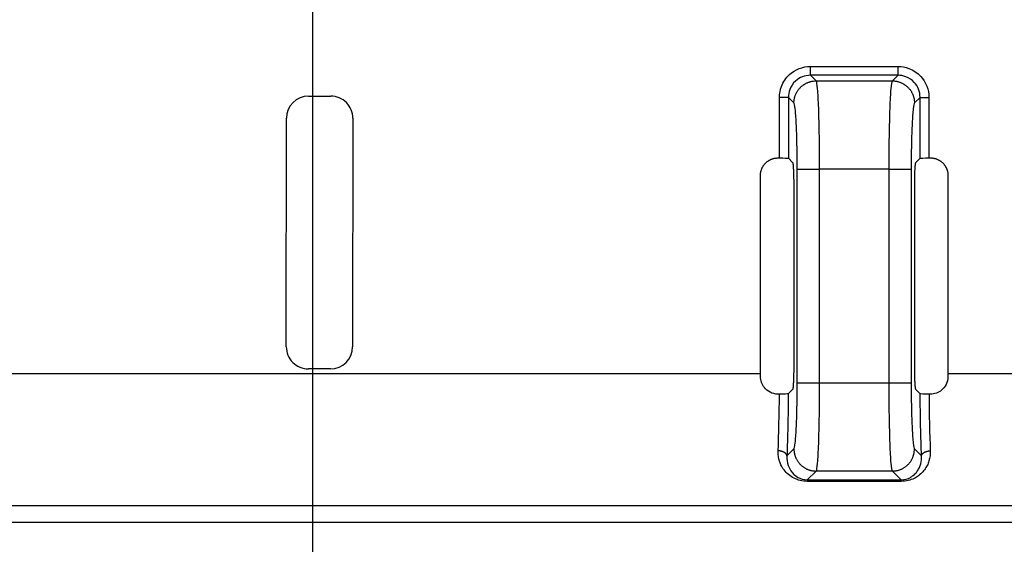
# Model space of a CAD drawing. Extents: x 754 to 3916, y 451 to 2903.
# Drawn here: x 1225 to 1231, y 641 to 645 of the extents above; entities that cross this region are included whole.
import ezdxf

# ---------------------------------------------------------------- set-up
doc = ezdxf.new("R2010")
doc.units = 0
doc.header["$MEASUREMENT"] = 0
doc.header["$PDMODE"] = 2
doc.layers.add('1', color=7, linetype='Continuous')
doc.styles.add('Arial Unicode MS', font='ARIALUNI.TTF')
doc.styles.get("Standard").update_dxf_attribs({"font": 'monotxt.shx'})
doc.dimstyles.new('DSTYLE1', dxfattribs={"dimtxt": 7, "dimasz": 5, "dimexe": 4, "dimexo": 2, "dimgap": 2, "dimtad": 1, "dimdec": 0, "dimzin": 3, "dimdsep": 46, "dimtxsty": 'STANDARD', "dimcen": 0.09, "dimadec": 0, "dimazin": 0, "dimtp": 1, "dimtm": 1, "dimtfac": 1, "dimtdec": 4, "dimtofl": 0, "dimtmove": 0, "dimatfit": 3, "dimfxl": 1, "dimtolj": 1, "dimtzin": 0, "dimarcsym": 0})

# ---------------------------------------------------------------- blocks, each defined once
blk = doc.blocks.new('*D26')
at = {"layer": '1', "color": 0, "linetype": 'Continuous', "lineweight": -2, "transparency": 16777216}
for p, q in [((1205.1711, 639.5485), (1205.1711, 657.0875)), ((1226.9615, 639.5485), (1226.9615, 657.0875)), ((1206.5769, 655.9629), (1225.5557, 655.9629))]:
    blk.add_line(p, q, dxfattribs=at)
at = {"layer": '1', "color": 0, "linetype": 'Continuous', "transparency": 16777216}
for points in [[(1206.5769, 656.1972), (1206.5769, 655.7285), (1205.1711, 655.9629)], [(1225.5557, 656.1972), (1225.5557, 655.7285), (1226.9615, 655.9629)]]:
    blk.add_solid(points, dxfattribs=at)
at = {"layer": 'Defpoints', "color": 0, "linetype": 'Continuous', "transparency": 16777216}
for p in [(1226.9615, 655.9629), (1205.1711, 638.9862), (1226.9615, 638.9862)]:
    blk.add_point(p, dxfattribs=at)
at = {"layer": '1', "color": 0, "linetype": 'Continuous', "transparency": 16777216, "insert": (1216.0663, 657.9617), "char_height": 2.81167, "attachment_point": 5, "style": 'Arial Unicode MS'}
blk.add_mtext('\\A1;78', dxfattribs=at)
blk = doc.blocks.new('*D28')
at = {"layer": '1', "color": 0, "linetype": 'Continuous', "lineweight": -2, "transparency": 16777216}
for p, q in [((1226.9615, 639.5485), (1226.9615, 657.0875)), ((1242.1445, 639.5485), (1242.1445, 657.0875)), ((1228.3673, 655.9629), (1240.7387, 655.9629))]:
    blk.add_line(p, q, dxfattribs=at)
at = {"layer": '1', "color": 0, "linetype": 'Continuous', "transparency": 16777216}
for points in [[(1228.3673, 656.1972), (1228.3673, 655.7285), (1226.9615, 655.9629)], [(1240.7387, 656.1972), (1240.7387, 655.7285), (1242.1445, 655.9629)]]:
    blk.add_solid(points, dxfattribs=at)
at = {"layer": 'Defpoints', "color": 0, "linetype": 'Continuous', "transparency": 16777216}
for p in [(1242.1445, 655.9629), (1226.9615, 638.9862), (1242.1445, 638.9862)]:
    blk.add_point(p, dxfattribs=at)
at = {"layer": '1', "color": 0, "linetype": 'Continuous', "transparency": 16777216, "insert": (1234.553, 657.955), "char_height": 2.81167, "attachment_point": 5, "style": 'Arial Unicode MS'}
blk.add_mtext('\\A1;54', dxfattribs=at)

msp = doc.modelspace()

# ---------------------------------------------------------------- linework, layer by layer
at = {"layer": '1', "color": 7, "linetype": 'Continuous'}
for p, q in [((1230.1263, 644.2396), (1230.1263, 644.2958)), ((1230.1263, 644.2958), (1230.6834, 644.2958)), ((1230.6834, 644.2396), (1230.6834, 644.2958)), ((1230.6834, 644.2396), (1230.1263, 644.2396)), ((1230.1263, 644.2396), (1230.1619, 644.204)), ((1230.6478, 644.204), (1230.6834, 644.2396)), ((1230.1619, 644.204), (1230.6478, 644.204)), ((1226.9348, 644.1068), (1227.0754, 644.1068)), ((1229.9859, 644.0992), (1229.9297, 644.0992)), ((1229.9297, 643.7142), (1229.9297, 644.0992)), ((1229.9859, 644.0992), (1229.9859, 643.7114)), ((1230.0214, 644.0636), (1229.9859, 644.0992)), ((1230.8238, 644.0992), (1230.7882, 644.0636)), ((1230.8238, 644.0992), (1230.8799, 644.0992)), ((1230.8238, 643.7114), (1230.8238, 644.0992)), ((1230.8799, 644.0992), (1230.8799, 643.7142)), ((1226.7925, 642.5131), (1226.7942, 643.9664)), ((1227.216, 643.9661), (1227.2142, 642.5128)), ((1229.9207, 643.7142), (1229.9297, 643.7142)), ((1229.9859, 643.7114), (1230.0129, 643.6843)), ((1230.7967, 643.6843), (1230.8238, 643.7114)), ((1230.8799, 643.7142), (1230.889, 643.7142)), ((1229.8084, 642.3437), (1229.8084, 643.6019)), ((1230.0424, 642.2837), (1230.0424, 643.6425)), ((1230.0424, 643.6425), (1230.1828, 643.6425)), ((1230.1828, 643.6425), (1230.1828, 642.2837)), ((1230.6268, 643.6425), (1230.1828, 643.6425)), ((1230.6268, 643.6425), (1230.7672, 643.6425)), ((1230.6268, 642.2837), (1230.6268, 643.6425)), ((1230.7672, 643.6425), (1230.7672, 642.2837)), ((1231.0013, 643.6019), (1231.0013, 642.3437)), ((1230.0199, 643.544), (1230.0199, 642.3822)), ((1230.7897, 642.3822), (1230.7897, 643.544)), ((1221.1604, 642.3437), (1229.8084, 642.3437)), ((1227.0737, 642.3724), (1226.9331, 642.3724)), ((1231.0013, 642.3437), (1238.2434, 642.3437)), ((1230.0424, 642.2837), (1230.1828, 642.2837)), ((1230.1828, 642.2837), (1230.6268, 642.2837)), ((1230.6268, 642.2837), (1230.7672, 642.2837)), ((1229.9291, 642.2114), (1229.9201, 642.2114)), ((1230.0129, 642.2419), (1229.9854, 642.2143)), ((1230.8243, 642.2143), (1230.7967, 642.2419)), ((1230.8895, 642.2114), (1230.8805, 642.2114)), ((1229.977, 641.8181), (1230.0214, 641.8626)), ((1230.7882, 641.8626), (1230.8327, 641.8181)), ((1230.1619, 641.7222), (1230.1064, 641.6668)), ((1230.6478, 641.7222), (1230.1619, 641.7222)), ((1230.7032, 641.6668), (1230.6478, 641.7222)), ((1230.1064, 641.6668), (1230.1064, 641.6564)), ((1230.7032, 641.6668), (1230.7032, 641.6564)), ((1244.034, 641.5013), (1170.6944, 641.5013)), ((1170.7991, 641.3966), (1243.9292, 641.3966))]:
    msp.add_line(p, q, dxfattribs=at)
for points in [[(1230.0215, 644.0637), (1230.0216, 644.0703, -0.012782), (1230.0221, 644.0771, -0.012135), (1230.023, 644.084, -0.011951), (1230.0242, 644.0909, -0.012451), (1230.0258, 644.0979, -0.012686), (1230.0277, 644.1048, -0.012837), (1230.0301, 644.1118, -0.012935), (1230.0329, 644.1187, -0.013138), (1230.036, 644.1255, -0.013245), (1230.0395, 644.1322, -0.013386), (1230.0434, 644.1387, -0.013455), (1230.0477, 644.1451, -0.01355), (1230.0524, 644.1512, -0.013603), (1230.0574, 644.1571, -0.013671), (1230.0627, 644.1628, -0.013661), (1230.0683, 644.1681, -0.013597), (1230.0742, 644.1731, -0.013671), (1230.0804, 644.1778, -0.013836), (1230.0868, 644.182, -0.013485), (1230.0933, 644.186, -0.012672), (1230.0999, 644.1895, -0.013631), (1230.1068, 644.1926, -0.015666), (1230.1139, 644.1954, -0.012331), (1230.1207, 644.1977, -0.00537), (1230.1268, 644.1996, -0.016135), (1230.1346, 644.2013, -0.026996), (1230.1464, 644.2027, -0.013835), (1230.1619, 644.204, -0.007607)], [(1230.6478, 644.204), (1230.6545, 644.2038, -0.012779), (1230.6612, 644.2033, -0.012132), (1230.6681, 644.2025, -0.011948), (1230.675, 644.2013, -0.012449), (1230.682, 644.1997, -0.012683), (1230.689, 644.1977, -0.012835), (1230.6959, 644.1954, -0.012933), (1230.7028, 644.1926, -0.013136), (1230.7097, 644.1895, -0.013243), (1230.7163, 644.186, -0.013384), (1230.7229, 644.182, -0.013454), (1230.7293, 644.1778, -0.013549), (1230.7354, 644.1731, -0.013602), (1230.7413, 644.1681, -0.013671), (1230.7469, 644.1628, -0.013661), (1230.7523, 644.1571, -0.013597), (1230.7573, 644.1513, -0.013671), (1230.7619, 644.1451, -0.013837), (1230.7662, 644.1387, -0.013486), (1230.7701, 644.1322, -0.012674), (1230.7736, 644.1256, -0.013633), (1230.7768, 644.1187, -0.015669), (1230.7796, 644.1116, -0.012333), (1230.7819, 644.1048, -0.005371), (1230.7838, 644.0987, -0.016138), (1230.7855, 644.0909, -0.027002), (1230.7869, 644.0791, -0.013839), (1230.7882, 644.0637, -0.007609)], [(1229.8083, 643.6019), (1229.8085, 643.6079, -0.0138), (1229.809, 643.6139, -0.013409), (1229.8098, 643.6199, -0.013252), (1229.811, 643.6259, -0.013614), (1229.8124, 643.632, -0.013786), (1229.8143, 643.6379, -0.013852), (1229.8165, 643.6438, -0.013889), (1229.819, 643.6496, -0.013976), (1229.8218, 643.6553, -0.01401), (1229.825, 643.6608, -0.014022), (1229.8284, 643.666, -0.014011), (1229.8322, 643.6711, -0.013968), (1229.8362, 643.676, -0.013934), (1229.8405, 643.6805, -0.013854), (1229.8449, 643.6848, -0.013759), (1229.8496, 643.6889, -0.013558), (1229.8544, 643.6926, -0.013532), (1229.8593, 643.696, -0.01353), (1229.8644, 643.6991, -0.013134), (1229.8696, 643.7019, -0.012275), (1229.8747, 643.7044, -0.013031), (1229.88, 643.7066, -0.014701), (1229.8854, 643.7085, -0.01167), (1229.8905, 643.7101, -0.005373), (1229.8951, 643.7114, -0.01483), (1229.9008, 643.7125, -0.024446), (1229.9095, 643.7134, -0.012703), (1229.9207, 643.7142, -0.007115)], [(1230.889, 643.7142), (1230.8949, 643.7141, -0.0138), (1230.9009, 643.7136, -0.013409), (1230.907, 643.7128, -0.013252), (1230.913, 643.7116, -0.013614), (1230.9191, 643.7101, -0.013786), (1230.925, 643.7083, -0.013852), (1230.9309, 643.7061, -0.013889), (1230.9367, 643.7036, -0.013976), (1230.9423, 643.7007, -0.01401), (1230.9478, 643.6976, -0.014022), (1230.9531, 643.6941, -0.014011), (1230.9582, 643.6904, -0.013968), (1230.963, 643.6864, -0.013934), (1230.9676, 643.6821, -0.013854), (1230.9719, 643.6776, -0.013759), (1230.9759, 643.673, -0.013558), (1230.9797, 643.6682, -0.013532), (1230.9831, 643.6632, -0.01353), (1230.9862, 643.6582, -0.013134), (1230.989, 643.653, -0.012275), (1230.9915, 643.6478, -0.013031), (1230.9937, 643.6426, -0.014701), (1230.9956, 643.6372, -0.01167), (1230.9972, 643.6321, -0.005373), (1230.9985, 643.6275, -0.01483), (1230.9995, 643.6217, -0.024446), (1231.0005, 643.6131, -0.012703), (1231.0013, 643.6019, -0.007115)], [(1230.0129, 643.6843), (1230.0132, 643.6839, -0.075981), (1230.0135, 643.6832, -0.034937), (1230.0139, 643.6823, -0.019917), (1230.0142, 643.681, -0.013646), (1230.0145, 643.6795, -0.009526), (1230.0148, 643.6776, -0.007087), (1230.0152, 643.6754, -0.005404), (1230.0155, 643.6729, -0.004354), (1230.0158, 643.67, -0.00353), (1230.0161, 643.6668, -0.002971), (1230.0165, 643.6632, -0.002507), (1230.0168, 643.6593, -0.002179), (1230.0171, 643.655, -0.001897), (1230.0174, 643.6503, -0.001692), (1230.0176, 643.6453, -0.001504), (1230.0179, 643.64, -0.001359), (1230.0182, 643.6344, -0.001245), (1230.0184, 643.6284, -0.001168), (1230.0187, 643.6222, -0.001051), (1230.0189, 643.6158, -0.000926), (1230.0191, 643.6091, -0.000951), (1230.0192, 643.6022, -0.001052), (1230.0194, 643.5949, -0.000772), (1230.0196, 643.588, -0.000298), (1230.0197, 643.5816, -0.000999), (1230.0198, 643.5733, -0.001608), (1230.0198, 643.5606, -0.000782), (1230.0199, 643.544, -0.000415)], [(1230.7897, 643.544), (1230.7897, 643.5513, -0.000703), (1230.7898, 643.5586, -0.00069), (1230.7898, 643.566, -0.00069), (1230.7899, 643.5733, -0.000718), (1230.79, 643.5807, -0.000743), (1230.7901, 643.588, -0.000767), (1230.7902, 643.5951, -0.000797), (1230.7904, 643.6022, -0.000834), (1230.7906, 643.6091, -0.000879), (1230.7908, 643.6158, -0.000928), (1230.791, 643.6222, -0.00099), (1230.7912, 643.6284, -0.001058), (1230.7914, 643.6344, -0.001146), (1230.7917, 643.64, -0.001243), (1230.792, 643.6453, -0.001366), (1230.7923, 643.6503, -0.001498), (1230.7926, 643.655, -0.00169), (1230.7929, 643.6593, -0.001927), (1230.7932, 643.6632, -0.002174), (1230.7935, 643.6668, -0.002367), (1230.7938, 643.67, -0.002992), (1230.7942, 643.6729, -0.004176), (1230.7945, 643.6755, -0.004257), (1230.7948, 643.6776, -0.002297), (1230.7951, 643.6794, -0.007586), (1230.7955, 643.681, -0.022261), (1230.796, 643.6827, -0.023254), (1230.7967, 643.6843, -0.020343)], [(1229.8083, 642.3243), (1229.8083, 642.3249, 0.000007), (1229.8083, 642.3256, 0.000007), (1229.8083, 642.3262, 0.000007), (1229.8083, 642.3269, 0.000007), (1229.8083, 642.3275, 0.000007), (1229.8083, 642.3282, 0.000007), (1229.8083, 642.3288, 0.000007), (1229.8083, 642.3295, 0.000007), (1229.8083, 642.3301, 0.000007), (1229.8083, 642.3308, 0.000007), (1229.8083, 642.3314, 0.000007), (1229.8083, 642.332, 0.000007), (1229.8083, 642.3327, 0.000007), (1229.8083, 642.3333, 0.000007), (1229.8083, 642.334, 0.000007), (1229.8083, 642.3346, 0.000007), (1229.8083, 642.3353, 0.000007), (1229.8083, 642.3359, 0.000007), (1229.8083, 642.3366, 0.000007), (1229.8083, 642.3372, 0.000006), (1229.8083, 642.3379, 0.000007), (1229.8083, 642.3385, 0.000008), (1229.8083, 642.3392, 0.000006), (1229.8083, 642.3398, 0.000002), (1229.8083, 642.3404, 0.000009), (1229.8083, 642.3411, 0.000016), (1229.8083, 642.3422, 0.000008), (1229.8083, 642.3437, 0.000004)], [(1230.0199, 642.3823), (1230.0199, 642.375, -0.000703), (1230.0199, 642.3676, -0.00069), (1230.0198, 642.3602, -0.000691), (1230.0198, 642.3529, -0.000718), (1230.0197, 642.3455, -0.000743), (1230.0196, 642.3382, -0.000767), (1230.0194, 642.3311, -0.000797), (1230.0192, 642.324, -0.000834), (1230.0191, 642.3171, -0.000879), (1230.0189, 642.3105, -0.000928), (1230.0187, 642.304, -0.00099), (1230.0184, 642.2978, -0.001058), (1230.0182, 642.2918, -0.001146), (1230.0179, 642.2862, -0.001243), (1230.0176, 642.2809, -0.001367), (1230.0174, 642.2759, -0.001498), (1230.0171, 642.2712, -0.001691), (1230.0168, 642.2669, -0.001927), (1230.0164, 642.263, -0.002175), (1230.0161, 642.2594, -0.002367), (1230.0158, 642.2562, -0.002993), (1230.0155, 642.2533, -0.004177), (1230.0151, 642.2508, -0.004259), (1230.0148, 642.2486, -0.002298), (1230.0146, 642.2468, -0.007591), (1230.0142, 642.2452, -0.022277), (1230.0137, 642.2435, -0.023276), (1230.0129, 642.2419, -0.020365)], [(1230.7967, 642.2419), (1230.7964, 642.2423, -0.076079), (1230.7961, 642.243, -0.034969), (1230.7958, 642.2439, -0.01993), (1230.7955, 642.2452, -0.013652), (1230.7951, 642.2467, -0.009529), (1230.7948, 642.2486, -0.007089), (1230.7945, 642.2508, -0.005405), (1230.7942, 642.2533, -0.004354), (1230.7938, 642.2562, -0.00353), (1230.7935, 642.2594, -0.002971), (1230.7932, 642.263, -0.002507), (1230.7929, 642.2669, -0.002179), (1230.7926, 642.2712, -0.001897), (1230.7923, 642.2759, -0.001692), (1230.792, 642.2809, -0.001504), (1230.7917, 642.2862, -0.001359), (1230.7914, 642.2918, -0.001245), (1230.7912, 642.2978, -0.001168), (1230.791, 642.304, -0.001051), (1230.7908, 642.3105, -0.000926), (1230.7906, 642.3171, -0.000951), (1230.7904, 642.324, -0.001052), (1230.7902, 642.3313, -0.000772), (1230.7901, 642.3382, -0.000298), (1230.79, 642.3446, -0.000999), (1230.7899, 642.3529, -0.001608), (1230.7898, 642.3656, -0.000781), (1230.7897, 642.3823, -0.000415)], [(1231.0013, 642.3437), (1231.0013, 642.343, 0.000005), (1231.0013, 642.3424, 0.000005), (1231.0013, 642.3417, 0.000005), (1231.0013, 642.3411, 0.000005), (1231.0013, 642.3404, 0.000005), (1231.0013, 642.3398, 0.000005), (1231.0013, 642.3391, 0.000005), (1231.0013, 642.3385, 0.000005), (1231.0013, 642.3379, 0.000005), (1231.0013, 642.3372, 0.000005), (1231.0013, 642.3366, 0.000005), (1231.0013, 642.3359, 0.000005), (1231.0013, 642.3353, 0.000005), (1231.0013, 642.3346, 0.000005), (1231.0013, 642.334, 0.000005), (1231.0013, 642.3333, 0.000005), (1231.0013, 642.3327, 0.000005), (1231.0013, 642.332, 0.000005), (1231.0013, 642.3314, 0.000005), (1231.0013, 642.3308, 0.000005), (1231.0013, 642.3301, 0.000005), (1231.0013, 642.3295, 0.000006), (1231.0013, 642.3288, 0.000005), (1231.0013, 642.3282, 0.000002), (1231.0013, 642.3276, 0.000007), (1231.0013, 642.3269, 0.000011), (1231.0013, 642.3258, 0.000005), (1231.0013, 642.3243, 0.000003)], [(1229.977, 641.8181), (1229.9768, 641.8196, 0.021041), (1229.9765, 641.8212, 0.019638), (1229.9761, 641.8227, 0.01883), (1229.9755, 641.8243, 0.018935), (1229.9748, 641.8259, 0.018479), (1229.974, 641.8275, 0.017847), (1229.9729, 641.8291, 0.017057), (1229.9718, 641.8307, 0.016405), (1229.9705, 641.8323, 0.015591), (1229.969, 641.8338, 0.014869), (1229.9674, 641.8353, 0.014069), (1229.9657, 641.8368, 0.013374), (1229.9638, 641.8382, 0.012661), (1229.9618, 641.8395, 0.01205), (1229.9597, 641.8408, 0.011404), (1229.9575, 641.8421, 0.010807), (1229.9552, 641.8432, 0.010357), (1229.9528, 641.8443, 0.010042), (1229.9502, 641.8454, 0.009388), (1229.9477, 641.8463, 0.00852), (1229.9451, 641.8471, 0.008883), (1229.9424, 641.8479, 0.00991), (1229.9396, 641.8486, 0.007567), (1229.937, 641.8492, 0.003218), (1229.9346, 641.8496, 0.009681), (1229.9315, 641.8501, 0.015779), (1229.9269, 641.8505, 0.007945), (1229.9208, 641.8509, 0.004341)], [(1230.0215, 641.8626), (1230.0216, 641.8559, 0.012781), (1230.0221, 641.8491, 0.012134), (1230.023, 641.8422, 0.011949), (1230.0242, 641.8353, 0.01245), (1230.0258, 641.8283, 0.012684), (1230.0277, 641.8214, 0.012836), (1230.0301, 641.8144, 0.012934), (1230.0329, 641.8075, 0.013136), (1230.036, 641.8007, 0.013243), (1230.0395, 641.794, 0.013384), (1230.0434, 641.7875, 0.013453), (1230.0477, 641.7811, 0.013548), (1230.0524, 641.775, 0.013601), (1230.0574, 641.769, 0.013669), (1230.0627, 641.7634, 0.013659), (1230.0683, 641.7581, 0.013595), (1230.0742, 641.7531, 0.013669), (1230.0804, 641.7484, 0.013834), (1230.0868, 641.7442, 0.013483), (1230.0933, 641.7402, 0.012671), (1230.0999, 641.7367, 0.01363), (1230.1068, 641.7336, 0.015666), (1230.1139, 641.7308, 0.01233), (1230.1207, 641.7285, 0.005369), (1230.1268, 641.7265, 0.016134), (1230.1346, 641.7249, 0.026996), (1230.1464, 641.7234, 0.013836), (1230.1619, 641.7222, 0.007607)], [(1230.6478, 641.7222), (1230.6545, 641.7223, 0.012779), (1230.6612, 641.7229, 0.012132), (1230.6681, 641.7237, 0.011948), (1230.675, 641.7249, 0.012449), (1230.682, 641.7265, 0.012683), (1230.689, 641.7285, 0.012835), (1230.6959, 641.7308, 0.012932), (1230.7028, 641.7336, 0.013135), (1230.7097, 641.7367, 0.013242), (1230.7163, 641.7402, 0.013383), (1230.7229, 641.7442, 0.013453), (1230.7293, 641.7484, 0.013548), (1230.7354, 641.7531, 0.0136), (1230.7413, 641.7581, 0.013669), (1230.7469, 641.7634, 0.013659), (1230.7523, 641.769, 0.013595), (1230.7573, 641.775, 0.013669), (1230.7619, 641.7811, 0.013835), (1230.7662, 641.7875, 0.013484), (1230.7701, 641.794, 0.012672), (1230.7736, 641.8007, 0.013631), (1230.7768, 641.8075, 0.015667), (1230.7796, 641.8146, 0.012331), (1230.7819, 641.8214, 0.00537), (1230.7838, 641.8275, 0.016136), (1230.7855, 641.8353, 0.026999), (1230.7869, 641.8472, 0.013837), (1230.7882, 641.8626, 0.007608)], [(1230.8327, 641.8181), (1230.8328, 641.8196, -0.021051), (1230.8331, 641.8212, -0.019647), (1230.8336, 641.8227, -0.018838), (1230.8341, 641.8243, -0.018943), (1230.8349, 641.8259, -0.018485), (1230.8357, 641.8275, -0.017852), (1230.8367, 641.8291, -0.017061), (1230.8379, 641.8307, -0.016407), (1230.8392, 641.8323, -0.015593), (1230.8406, 641.8338, -0.01487), (1230.8422, 641.8353, -0.014068), (1230.8439, 641.8368, -0.013373), (1230.8458, 641.8382, -0.012659), (1230.8478, 641.8395, -0.012048), (1230.8499, 641.8408, -0.011401), (1230.8521, 641.8421, -0.010804), (1230.8545, 641.8432, -0.010354), (1230.8569, 641.8443, -0.010039), (1230.8594, 641.8454, -0.009385), (1230.862, 641.8463, -0.008517), (1230.8646, 641.8471, -0.00888), (1230.8673, 641.8479, -0.009906), (1230.8701, 641.8486, -0.007564), (1230.8727, 641.8492, -0.003217), (1230.8751, 641.8496, -0.009676), (1230.8782, 641.8501, -0.015772), (1230.8828, 641.8505, -0.007941), (1230.8888, 641.8509, -0.004339)]]:
    msp.add_lwpolyline(points, format="xyb", dxfattribs=at)
for centre, start, end in [((1226.9348, 643.9663), 90, 179.9313), ((1227.0754, 643.9663), 359.9313, 90), ((1226.9331, 642.5129), 179.9313, 270), ((1227.0737, 642.5129), 270, 359.9313)]:
    msp.add_arc(centre, 0.1406, start, end, dxfattribs=at)
for points, knots in [([(1229.9297, 644.0992), (1229.9297, 644.1228), (1229.934, 644.1464), (1229.953, 644.197), (1229.9705, 644.223), (1230.0288, 644.2768), (1230.0774, 644.2958), (1230.1263, 644.2958)], [2, 2, 2, 2, 2.826636, 2.826636, 3.898909, 3.898909, 5.613438, 5.613438, 5.613438, 5.613438]), ([(1230.6834, 644.2958), (1230.7069, 644.2958), (1230.7305, 644.2915), (1230.7811, 644.2725), (1230.8072, 644.255), (1230.861, 644.1967), (1230.8799, 644.148), (1230.88, 644.0992)], [2, 2, 2, 2, 2.826636, 2.826636, 3.898909, 3.898909, 5.613438, 5.613438, 5.613438, 5.613438]), ([(1230.1263, 644.2396), (1230.0914, 644.2397), (1230.0566, 644.2261), (1230.0149, 644.1877), (1230.0024, 644.1691), (1229.9889, 644.1329), (1229.9858, 644.1161), (1229.9859, 644.0992)], [2, 2, 2, 2, 3.714529, 3.714529, 4.786802, 4.786802, 5.613438, 5.613438, 5.613438, 5.613438]), ([(1230.8238, 644.0992), (1230.8238, 644.1341), (1230.8103, 644.1689), (1230.7719, 644.2105), (1230.7533, 644.223), (1230.7171, 644.2366), (1230.7002, 644.2396), (1230.6834, 644.2396)], [2, 2, 2, 2, 3.714529, 3.714529, 4.786802, 4.786802, 5.613438, 5.613438, 5.613438, 5.613438]), ([(1230.1619, 644.204), (1230.1646, 644.2003), (1230.1702, 644.1656), (1230.1771, 644.0391), (1230.1817, 643.8561), (1230.1828, 643.7136), (1230.1828, 643.6425)], [2, 2, 2, 2, 2.726554, 3.453043, 4.179501, 4.9059, 4.9059, 4.9059, 4.9059]), ([(1230.6268, 643.6425), (1230.6268, 643.7136), (1230.6279, 643.8561), (1230.6325, 644.0391), (1230.6395, 644.1656), (1230.645, 644.2003), (1230.6478, 644.204)], [2, 2, 2, 2, 2.726399, 3.452857, 4.179346, 4.9059, 4.9059, 4.9059, 4.9059]), ([(1230.0424, 643.6425), (1230.0424, 643.6958), (1230.0413, 643.8027), (1230.0367, 643.9399), (1230.0298, 644.0348), (1230.0243, 644.0608), (1230.0215, 644.0637)], [2, 2, 2, 2, 2.726399, 3.452857, 4.179346, 4.9059, 4.9059, 4.9059, 4.9059]), ([(1230.7882, 644.0637), (1230.7854, 644.0608), (1230.7799, 644.0348), (1230.7729, 643.9399), (1230.7683, 643.8027), (1230.7672, 643.6958), (1230.7672, 643.6425)], [2, 2, 2, 2, 2.726554, 3.453043, 4.179501, 4.9059, 4.9059, 4.9059, 4.9059]), ([(1229.9201, 642.2114), (1229.8822, 642.2114), (1229.8518, 642.2303), (1229.8172, 642.273), (1229.8083, 642.2983), (1229.8083, 642.3243)], [0, 0, 0, 0, 0.525552, 0.525552, 1, 1, 1, 1]), ([(1230.0215, 641.8626), (1230.0243, 641.8654), (1230.0298, 641.8914), (1230.0367, 641.9863), (1230.0413, 642.1235), (1230.0424, 642.2304), (1230.0424, 642.2837)], [2, 2, 2, 2, 2.726554, 3.453043, 4.179501, 4.9059, 4.9059, 4.9059, 4.9059]), ([(1230.1828, 642.2837), (1230.1828, 642.2126), (1230.1817, 642.0701), (1230.1771, 641.8871), (1230.1702, 641.7606), (1230.1646, 641.7259), (1230.1619, 641.7222)], [2, 2, 2, 2, 2.726399, 3.452857, 4.179346, 4.9059, 4.9059, 4.9059, 4.9059]), ([(1230.6478, 641.7222), (1230.645, 641.7259), (1230.6395, 641.7606), (1230.6325, 641.8871), (1230.6279, 642.0701), (1230.6268, 642.2126), (1230.6268, 642.2837)], [2, 2, 2, 2, 2.726554, 3.453043, 4.179501, 4.9059, 4.9059, 4.9059, 4.9059]), ([(1230.7672, 642.2837), (1230.7672, 642.2304), (1230.7683, 642.1235), (1230.7729, 641.9863), (1230.7799, 641.8914), (1230.7854, 641.8654), (1230.7882, 641.8626)], [2, 2, 2, 2, 2.726399, 3.452857, 4.179346, 4.9059, 4.9059, 4.9059, 4.9059]), ([(1231.0013, 642.3243), (1231.0013, 642.286), (1230.9825, 642.2552), (1230.9405, 642.2204), (1230.9155, 642.2114), (1230.8895, 642.2114)], [0, 0, 0, 0, 0.522563, 0.522563, 1, 1, 1, 1]), ([(1230.1065, 641.6564), (1230.0754, 641.6564), (1230.0457, 641.6644), (1229.9953, 641.6898), (1229.9748, 641.7081), (1229.9486, 641.7426), (1229.9402, 641.7575), (1229.9245, 641.7974), (1229.9197, 641.8236), (1229.9208, 641.8509)], [2, 2, 2, 2, 3.082955, 3.082955, 4.340488, 4.340488, 5.171942, 5.171942, 6.426541, 6.426541, 6.426541, 6.426541]), ([(1230.8888, 641.8509), (1230.8897, 641.8286), (1230.8852, 641.7961), (1230.8714, 641.762), (1230.8582, 641.7386), (1230.8413, 641.7157), (1230.8159, 641.6929), (1230.7755, 641.6674), (1230.7339, 641.6564), (1230.7032, 641.6564)], [2, 2, 2, 2, 3.027104, 3.537419, 3.792219, 4.335402, 4.914475, 5.355844, 6.42657, 6.42657, 6.42657, 6.42657]), ([(1229.977, 641.8181), (1229.9759, 641.7969), (1229.9789, 641.7766), (1229.9895, 641.7456), (1229.9953, 641.734), (1230.0134, 641.7071), (1230.0277, 641.6928), (1230.0632, 641.673), (1230.0843, 641.6667), (1230.1065, 641.6668)], [2, 2, 2, 2, 3.254598, 3.254598, 4.086053, 4.086053, 5.343586, 5.343586, 6.426541, 6.426541, 6.426541, 6.426541]), ([(1230.7032, 641.6668), (1230.7251, 641.6667), (1230.7546, 641.6754), (1230.783, 641.6953), (1230.8007, 641.713), (1230.8124, 641.7309), (1230.8214, 641.7491), (1230.8308, 641.7756), (1230.8336, 641.8008), (1230.8327, 641.8181)], [2, 2, 2, 2, 3.070726, 3.512096, 4.091168, 4.634351, 4.889151, 5.399466, 6.42657, 6.42657, 6.42657, 6.42657])]:
    msp.add_open_spline(points, degree=3, knots=knots, dxfattribs=at)
for points in [[(1229.9297, 643.7142), (1229.9592, 643.7142), (1229.9843, 643.713), (1229.9859, 643.7114)], [(1230.8238, 643.7114), (1230.8253, 643.713), (1230.8504, 643.7142), (1230.88, 643.7142)], [(1229.9208, 641.8509), (1229.9251, 641.9573), (1229.928, 642.082), (1229.9291, 642.2114)], [(1229.9854, 642.2143), (1229.9838, 642.2127), (1229.9588, 642.2114), (1229.9291, 642.2114)], [(1229.9854, 642.2143), (1229.9843, 642.072), (1229.9814, 641.9347), (1229.977, 641.8181)], [(1230.8805, 642.2114), (1230.8509, 642.2114), (1230.8258, 642.2127), (1230.8243, 642.2143)], [(1230.8327, 641.8181), (1230.8283, 641.9347), (1230.8254, 642.072), (1230.8243, 642.2143)], [(1230.8805, 642.2114), (1230.8817, 642.082), (1230.8845, 641.9573), (1230.8888, 641.8509)], [(1230.1065, 641.6668), (1230.3054, 641.6668), (1230.5043, 641.6668), (1230.7032, 641.6668)], [(1230.7032, 641.6564), (1230.5043, 641.6564), (1230.3054, 641.6564), (1230.1065, 641.6564)]]:
    msp.add_open_spline(points, degree=3, dxfattribs=at)

# ---------------------------------------------------------------- dimensions: what is measured, and where the dimension line sits
for base, p1, p2, picture, middle in [((1226.961502, 655.962852), (1205.171067, 638.986206), (1226.961502, 638.986206), '*D26', (1216.066285, 657.961707)), ((1242.1445, 655.9629), (1226.9615, 638.9862), (1242.1445, 638.9862), '*D28', (1234.553, 657.955))]:
    dim = msp.add_linear_dim(base=base, p1=p1, p2=p2, dimstyle='DSTYLE1', override={"dimscale": 0.281167, "dimtxt": 10, "dimlfac": 3.556606, "dimtxsty": 'Arial Unicode MS', "dimsah": 1}, dxfattribs=at)
    dim.commit()
    dim.dimension.update_dxf_attribs({"geometry": picture, "text_midpoint": middle})

doc.saveas('drawing.dxf')
